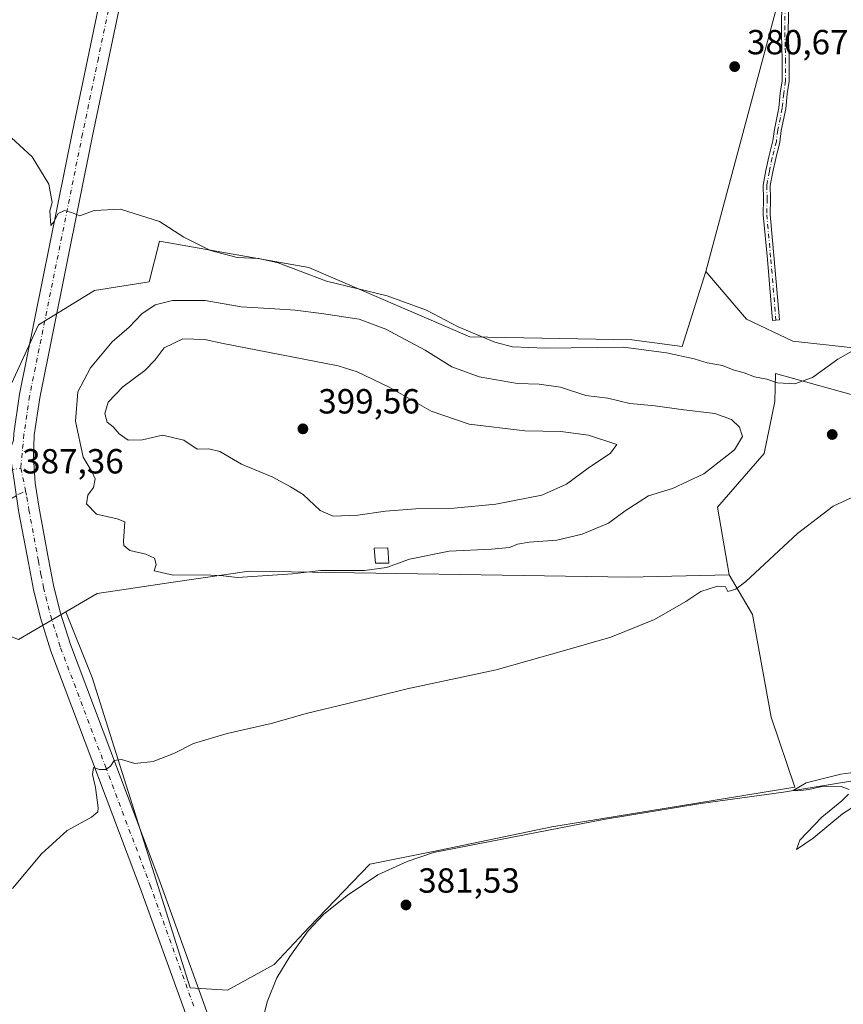
# Model space of a CAD drawing. Units: metres. Extents: x 576979 to 580428, y 4708032 to 4710390.
# Drawn here: x 579098 to 579334, y 4709310 to 4709592 of the extents above; entities that cross this region are included whole.
import ezdxf

# ---------------------------------------------------------------- set-up
doc = ezdxf.new("R2010")
doc.units = ezdxf.units.M
doc.header["$MEASUREMENT"] = 0
doc.linetypes.add('DGN Style 4', pattern=[2.6384748266838614, 1.318413404963828, -0.6592067024819142, 0.001648016756204785, -0.6592067024819142])
for name, color, linetype, lineweight in [('Camino Cxs', 7, 'Continuous', 0), ('Camino eje', 30, 'DGN Style 4', 13), ('Corriente natural lineal', 142, 'Continuous', 13), ('Cultivos herbáceos CxS', 92, 'Continuous', 0), ('Cultivos leñosos CxS', 92, 'Continuous', 0), ('Curva de nivel normal', 30, 'Continuous', 0), ('Edificación Cxs', 1, 'Continuous', 13), ('Matorral CxS', 135, 'Continuous', 0), ('Núcleo urbano CxS', 7, 'Continuous', 0), ('Pastizal CxS', 92, 'Continuous', 0), ('Pista no pavimentada Cxs', 111, 'Continuous', 0), ('Pista no pavimentada eje', 91, 'DGN Style 4', 0), ('Punto de cota en terreno', 7, 'Continuous', 0), ('Rótulo de punto de cota en terreno', 7, 'Continuous', 0)]:
    doc.layers.add(name, color=color, linetype=linetype, lineweight=lineweight)
doc.styles.add('Style-Arial', font='txt')

# ---------------------------------------------------------------- blocks, each defined once
blk = doc.blocks.new('*U10')
at = {"layer": 'Cultivos herbáceos CxS', "color": 92, "linetype": 'Continuous', "lineweight": 0}
for points in [[(579324.8117000004, 4709632.7883, 380.2434000000067), (579294.7015000005, 4709520.2093, 382.3545000000013), (579287.8696999997, 4709498.655900001, 384.3579000000027), (579273.4265999999, 4709500.581700001, 384.1668000000063), (579226.8938999996, 4709501.400900001, 385.0599999999977), (579180.6908999998, 4709521.2927, 384.4189999999944), (579137.7927000001, 4709528.851500001, 385.5712000000058), (579134.8633000003, 4709517.223900001, 387.1625000000058), (579119.2143000001, 4709514.774900001, 386.037599999996), (579103.0853000004, 4709504.909299999, 386.0084000000061), (579086.9833000004, 4709470.1395, 387.7038999999932), (579076.3624999998, 4709496.662500001, 388.6244000000006), (579014.5072999997, 4709536.5701, 390.0923000000039), (578994.6845000006, 4709540.024499999, 391.4858999999997), (578946.7890999997, 4709553.465100001, 394.2197000000015)], [(579097.3892999999, 4709414.503900001, 388.4949999999953), (579110.9382999997, 4709422.4507, 387.0234999999957), (579118.4722999996, 4709403.614900001, 386.5032000000065), (579146.6135, 4709314.495300001, 383.209799999997), (579157.3346999995, 4709313.824899999, 382.3012000000017), (579170.7364999996, 4709321.195900001, 381.7479000000022), (579180.7878999999, 4709331.9169, 381.5791999999929), (579198.2100999998, 4709350.008500001, 381.5803000000014), (579218.3121999997, 4709354.029300001, 381.1303000000044), (579250.4754999997, 4709360.7291, 380.8534999999974), (579320.1630999995, 4709372.1195, 380.488400000002), (579313.4628999997, 4709392.221899999, 381.8261999999959), (579308.1026999997, 4709421.705499999, 384.5656000000017), (579301.4020999996, 4709433.096700001, 385.8984000000055), (579298.0517999995, 4709452.528700001, 387.9569000000047), (579311.4534999998, 4709467.939900001, 388.0046000000002), (579314.4779000003, 4709482.864700001, 385.7173999999941), (579314.6564999997, 4709490.852499999, 384.7645000000048), (579341.5535000004, 4709483.457900001, 386.1585000000051)]]:
    blk.add_polyline3d(points, dxfattribs=at)
blk = doc.blocks.new('5PATER')
at = {"layer": 'Núcleo urbano CxS', "linetype": 'Continuous', "lineweight": 0}
h = blk.add_hatch(color=51, dxfattribs=at)
edge = h.paths.add_edge_path()
edge.add_ellipse((0, 0), major_axis=(-0.1095731443231308, -0.1110710700762829), ratio=0.9994222409660322, start_angle=0, end_angle=360)

msp = doc.modelspace()

# ---------------------------------------------------------------- linework, layer by layer
at = {"layer": 'Camino Cxs', "color": 7, "linetype": 'Continuous', "lineweight": 0}
msp.add_polyline3d([(579318.4430999998, 4709599.005100001, 380.5464000000065), (579318.3375000004, 4709588.767100001, 380.6322999999975), (579318.4426999995, 4709584.344500001, 380.6680000000051), (579318.5491000004, 4709581.263499999, 380.6735999999946), (579318.5491000004, 4709574.823100001, 380.6594999999944), (579318.0125000002, 4709571.1753, 380.667300000001), (579317.5865000002, 4709566.9147, 380.6883999999991), (579316.3136999998, 4709560.656500001, 380.8148999999976), (579315.8875000002, 4709557.353700001, 380.8972000000067), (579314.7131000003, 4709552.655900001, 381.0356999999931), (579313.8731000006, 4709548.7707, 381.1592999999993), (579313.1539000003, 4709544.8673, 381.3000999999931), (579313.2577000001, 4709541.031300001, 381.4579999999987), (579313.1524999999, 4709536.5123, 381.6774000000005), (579314.3119000001, 4709523.760299999, 382.3962999999931), (579315.7937000003, 4709506.294700001, 383.4826999999932), (579313.8009000003, 4709506.125700001, 383.4838000000018), (579312.3195000002, 4709523.585300001, 382.3923000000068), (579311.1505000005, 4709536.444900001, 381.680600000007), (579311.2571, 4709541.0275, 381.463699999993), (579311.1491, 4709545.0233, 381.300900000002), (579311.9117000002, 4709549.1633, 381.1502999999939), (579312.7648999998, 4709553.1099, 381.0250999999989), (579313.9188999999, 4709557.725299999, 380.9043999999994), (579314.3393000001, 4709560.984300001, 380.8366999999998), (579315.6064999999, 4709567.214299999, 380.7252000000008), (579316.0270999996, 4709571.420499999, 380.7013000000007), (579316.5491000004, 4709574.9693, 380.6817000000011), (579316.5491000004, 4709581.228900001, 380.6965999999957), (579316.4435000002, 4709584.2863, 380.6910999999964), (579316.3372999998, 4709588.753699999, 380.6517000000022), (579316.4433000004, 4709599.047300001, 380.5489999999991)], dxfattribs=at)
msp.add_polyline3d([(579318.4430999998, 4709599.005100001, 380.5464000000065), (579318.3375000004, 4709588.767100001, 380.6322999999975), (579318.4426999995, 4709584.344500001, 380.6680000000051), (579318.5491000004, 4709581.263499999, 380.6735999999946), (579318.5491000004, 4709574.823100001, 380.6594999999944), (579318.0125000002, 4709571.1753, 380.667300000001), (579317.5865000002, 4709566.9147, 380.6883999999991), (579316.3136999998, 4709560.656500001, 380.8148999999976), (579315.8875000002, 4709557.353700001, 380.8972000000067), (579314.7131000003, 4709552.655900001, 381.0356999999931), (579313.8731000006, 4709548.7707, 381.1592999999993), (579313.1539000003, 4709544.8673, 381.3000999999931), (579313.2577000001, 4709541.031300001, 381.4579999999987), (579313.1524999999, 4709536.5123, 381.6774000000005), (579314.3119000001, 4709523.760299999, 382.3962999999931), (579315.7937000003, 4709506.294700001, 383.4826999999932), (579313.8009000003, 4709506.125700001, 383.4838000000018), (579312.3195000002, 4709523.585300001, 382.3923000000068), (579311.1505000005, 4709536.444900001, 381.680600000007), (579311.2571, 4709541.0275, 381.463699999993), (579311.1491, 4709545.0233, 381.300900000002), (579311.9117000002, 4709549.1633, 381.1502999999939), (579312.7648999998, 4709553.1099, 381.0250999999989), (579313.9188999999, 4709557.725299999, 380.9043999999994), (579314.3393000001, 4709560.984300001, 380.8366999999998), (579315.6064999999, 4709567.214299999, 380.7252000000008), (579316.0270999996, 4709571.420499999, 380.7013000000007), (579316.5491000004, 4709574.9693, 380.6817000000011), (579316.5491000004, 4709581.228900001, 380.6965999999957), (579316.4435000002, 4709584.2863, 380.6910999999964), (579316.3372999998, 4709588.753699999, 380.6517000000022), (579316.4433000004, 4709599.047300001, 380.5489999999991)], dxfattribs=at)
at = {"layer": 'Camino eje', "color": 30, "linetype": 'DGN Style 4', "lineweight": 13}
for points in [[(579317.4430999998, 4709599.0263, 380.538400000005), (579317.3372999998, 4709588.760500001, 380.6285999999964), (579317.4430999998, 4709584.315300001, 380.6668000000063), (579317.5491000004, 4709581.246300001, 380.6725000000006), (579317.5491000004, 4709574.896299999, 380.6554000000033), (579317.0198999997, 4709571.297900001, 380.6768000000012), (579316.5965, 4709567.0645, 380.7057000000059), (579315.3265000005, 4709560.8203, 380.8255000000063), (579314.9030999999, 4709557.5395, 380.8999999999942), (579313.7390999999, 4709552.882900001, 381.0301000000036), (579312.8923000004, 4709548.9669, 381.1530999999959), (579312.1514999997, 4709544.9453, 381.2988000000041), (579312.2572999997, 4709541.0295, 381.4587999999931), (579312.1514999997, 4709536.478700001, 381.6775999999954), (579313.3157000003, 4709523.672700001, 382.3942999999999), (579314.7972999997, 4709506.210300001, 383.4829000000027)], [(579094.8299000004, 4709463.197100001, 387.351999999999), (579098.0126999998, 4709463.7093, 387.2694000000047)], [(579030.4801000003, 4709400.780099999, 393.5999000000011), (579032.7100999998, 4709399.8201, 393.2710999999982), (579034.9001000002, 4709399.0101, 392.875199999995), (579041.6401000004, 4709396.6501, 391.8809000000037), (579045.0450999998, 4709396.1801, 391.6101000000053), (579047.0401, 4709396.090100001, 391.479800000001), (579051.2251000004, 4709396.920100001, 391.2461000000039), (579053.9101, 4709398.340100001, 391.186400000006), (579056.3450999996, 4709399.6251, 391.1272000000026), (579062.4801000003, 4709404.895099999, 391.0660000000062), (579068.4901000002, 4709410.065099999, 391.0516999999964), (579070.9301000005, 4709412.4801, 390.9872999999934), (579073.3800999997, 4709414.9001, 390.8962000000029), (579078.1801000005, 4709418.8751, 390.5170000000071), (579083.0251000002, 4709422.890100001, 389.9149000000034), (579085.7050999999, 4709426.1851, 389.5127999999968), (579088.3051000005, 4709430.515100001, 389.0767000000051), (579090.4901000002, 4709437.600099999, 388.6168000000035), (579093.0950999996, 4709449.690099999, 387.6710000000021), (579093.3850999996, 4709452.700099999, 387.5749000000069), (579094.2314999999, 4709453.794700001, 387.5417000000016), (579095.5137, 4709455.0767, 387.5044000000053), (579097.4795000004, 4709456.273499999, 387.4698000000063), (579099.4020999996, 4709457.204299999, 387.3718999999983)]]:
    msp.add_polyline3d(points, dxfattribs=at)
at = {"layer": 'Corriente natural lineal', "color": 142, "linetype": 'Continuous', "lineweight": 13}
msp.add_polyline3d([(579157.3980999999, 4709284.018100001, 383.3794000000053), (579160.4600999998, 4709287.0701, 382.7795000000042), (579163.5800999999, 4709292.870100001, 382.3365999999951), (579166.1700999998, 4709299.940099999, 382.0434999999998), (579168.7001, 4709310.460100001, 381.7256999999955), (579171.4700999996, 4709317.3101, 381.4481999999989), (579175.2200999996, 4709323.460100001, 381.5715000000055), (579180.4801000003, 4709330.880100001, 381.584600000002), (579184.8901000004, 4709335.5101, 381.5767000000051), (579191.7401000002, 4709341.0101, 381.584400000007), (579200.5100999996, 4709346.880100001, 381.4924000000028), (579208.9501, 4709350.780099999, 381.2771000000066), (579216.4401000004, 4709353.290100001, 381.0792999999976), (579265.2600999996, 4709362.780099999, 381.0231000000058), (579293.2001, 4709367.360099999, 380.9689999999973), (579316.9600999998, 4709370.6601, 380.8356000000058), (579336.2600999996, 4709373.8201, 380.3712999999989)], dxfattribs=at)
at = {"layer": 'Cultivos herbáceos CxS', "color": 92, "linetype": 'Continuous', "lineweight": 0}
for points in [[(578973.9321, 4709904.440099999, 382.6374000000069), (578986.7291000001, 4709906.734099999, 382.9241000000038), (578989.3108999999, 4709905.384500001, 382.8654999999999), (579011.9877000004, 4709893.532500001, 382.321299999996), (579040.8403000003, 4709882.131899999, 382.1230000000069), (579068.3872999996, 4709853.8299, 382.1113000000041), (579083.3519000001, 4709829.885700001, 381.8695000000007), (579090.3372999998, 4709805.503900001, 381.6708999999973), (579130.2160999998, 4709739.6577, 381.6475999999966), (579159.1734999996, 4709711.161699999, 381.5414000000019), (579176.1337000001, 4709699.1895, 381.4823999999935), (579190.1009000001, 4709680.233899999, 381.2428999999975), (579202.0724, 4709671.254899999, 381.1349000000046), (579225.0181, 4709663.2731, 381.0485999999946), (579250.9588000001, 4709658.2839, 381.0138000000007), (579284.8789999997, 4709662.2741, 380.6218999999983), (579302.4533000002, 4709663.708900001, 380.5335999999952), (579333.7657000005, 4709666.264900001, 380.377999999997), (579325.2659999998, 4709634.485900001, 380.222299999994), (579324.8117000004, 4709632.7883, 380.2434000000067), (579294.7015000005, 4709520.2093, 382.3545000000013)], [(579294.7015000005, 4709520.2093, 382.3545000000013), (579287.8696999997, 4709498.655900001, 384.3579000000027), (579273.4265999999, 4709500.581700001, 384.1668000000063), (579226.8938999996, 4709501.400900001, 385.0599999999977), (579180.6908999998, 4709521.2927, 384.4189999999944), (579137.7927000001, 4709528.851500001, 385.5712000000058), (579134.8633000003, 4709517.223900001, 387.1625000000058), (579119.2143000001, 4709514.774900001, 386.037599999996), (579103.0853000004, 4709504.909299999, 386.0084000000061), (579086.9833000004, 4709470.1395, 387.7038999999932), (579076.3624999998, 4709496.662500001, 388.6244000000006), (579014.5072999997, 4709536.5701, 390.0923000000039), (578994.6845000006, 4709540.024499999, 391.4858999999997), (578946.7890999997, 4709553.465100001, 394.2197000000015)], [(579569.5115, 4709520.7993, 383.3242000000027), (579547.3311000001, 4709525.407500001, 384.6569000000018), (579527.2435999997, 4709530.431100001, 385.3957999999984), (579513.8082999997, 4709530.431299999, 385.6839999999939), (579507.5377000002, 4709527.649900001, 385.982999999993), (579489.8355999999, 4709519.797499999, 386.5565000000061), (579474.8526, 4709511.4079, 387.0065000000032), (579437.7560999999, 4709495.1251, 387.687699999995), (579386.9188999999, 4709466.883500001, 386.635500000004), (579360.1194000002, 4709456.8257, 386.1521000000066), (579354.6983000003, 4709464.844699999, 387.0576000000001), (579353.9703000002, 4709465.9213, 387.1328000000067), (579341.5535000004, 4709483.457900001, 386.1585000000051), (579314.6564999997, 4709490.852499999, 384.7645000000048), (579314.4779000003, 4709482.864700001, 385.7173999999941), (579311.4534999998, 4709467.939900001, 388.0046000000002), (579298.0517999995, 4709452.528700001, 387.9569000000047), (579301.4020999996, 4709433.096700001, 385.8984000000055)], [(579110.9382999997, 4709422.4507, 387.0234999999957), (579118.4722999996, 4709403.614900001, 386.5032000000065), (579146.6135, 4709314.495300001, 383.209799999997), (579157.3346999995, 4709313.824899999, 382.3012000000017), (579170.7364999996, 4709321.195900001, 381.7479000000022), (579180.7878999999, 4709331.9169, 381.5791999999929), (579198.2100999998, 4709350.008500001, 381.5803000000014), (579218.3121999997, 4709354.029300001, 381.1303000000044), (579250.4754999997, 4709360.7291, 380.8534999999974), (579320.1630999995, 4709372.1195, 380.488400000002), (579313.4628999997, 4709392.221899999, 381.8261999999959), (579308.1026999997, 4709421.705499999, 384.5656000000017), (579301.4020999996, 4709433.096700001, 385.8984000000055)], [(578966.7855000002, 4709250.0483, 384.2850999999937), (578984.9001000002, 4709251.1161, 383.5963000000047), (578997.3828999996, 4709251.799900001, 383.5051999999997), (579022.2105, 4709253.1599, 383.6395000000048), (579035.2200999996, 4709252.9253, 383.6024999999936), (579040.7496999997, 4709290.1731, 386.1233000000066), (579035.9086999996, 4709319.220699999, 388.662599999996), (579036.7156999996, 4709342.622500001, 389.588699999993), (579051.2408999996, 4709379.740300001, 390.2614000000031), (579069.9281000001, 4709408.437100001, 391.0083000000013), (579085.2074999996, 4709419.3029, 389.7716999999975), (579097.3892999999, 4709414.503900001, 388.4949999999953), (579110.9382999997, 4709422.4507, 387.0234999999957)]]:
    msp.add_polyline3d(points, dxfattribs=at)
at = {"layer": 'Cultivos leñosos CxS', "color": 92, "linetype": 'Continuous', "lineweight": 0}
msp.add_polyline3d([(579301.4020999996, 4709433.096700001, 385.8984000000055), (579308.1026999997, 4709421.705499999, 384.5656000000017), (579313.4628999997, 4709392.221899999, 381.8261999999959), (579320.1630999995, 4709372.1195, 380.488400000002), (579250.4754999997, 4709360.7291, 380.8534999999974), (579218.3121999997, 4709354.029300001, 381.1303000000044), (579198.2100999998, 4709350.008500001, 381.5803000000014), (579180.7878999999, 4709331.9169, 381.5791999999929), (579170.7364999996, 4709321.195900001, 381.7479000000022), (579157.3346999995, 4709313.824899999, 382.3012000000017), (579146.6135, 4709314.495300001, 383.209799999997), (579118.4722999996, 4709403.614900001, 386.5032000000065), (579110.9382999997, 4709422.4507, 387.0234999999957), (579119.9545, 4709427.738500001, 387.7571999999927), (579141.7688999996, 4709430.9253, 389.9763999999996), (579163.5837000003, 4709434.1119, 390.9060000000027), (579272.5888999999, 4709432.4265, 386.9195000000037)], close=True, dxfattribs=at)
for points in [[(579301.4020999996, 4709433.096700001, 385.8984000000055), (579272.5888999999, 4709432.4265, 386.9195000000037), (579163.5837000003, 4709434.1119, 390.9060000000027), (579141.7688999996, 4709430.9253, 389.9763999999996), (579119.9545, 4709427.738500001, 387.7571999999927), (579110.9382999997, 4709422.4507, 387.0234999999957)], [(579110.9382999997, 4709422.4507, 387.0234999999957), (579118.4722999996, 4709403.614900001, 386.5032000000065), (579146.6135, 4709314.495300001, 383.209799999997), (579157.3346999995, 4709313.824899999, 382.3012000000017), (579170.7364999996, 4709321.195900001, 381.7479000000022), (579180.7878999999, 4709331.9169, 381.5791999999929), (579198.2100999998, 4709350.008500001, 381.5803000000014), (579218.3121999997, 4709354.029300001, 381.1303000000044), (579250.4754999997, 4709360.7291, 380.8534999999974), (579320.1630999995, 4709372.1195, 380.488400000002), (579313.4628999997, 4709392.221899999, 381.8261999999959), (579308.1026999997, 4709421.705499999, 384.5656000000017), (579301.4020999996, 4709433.096700001, 385.8984000000055)]]:
    msp.add_polyline3d(points, dxfattribs=at)
at = {"layer": 'Curva de nivel normal', "color": 30, "linetype": 'Continuous', "lineweight": 0, "flags": 128}
for points, elevation in [([(579340.2699999996, 4709499.440099999), (579332.5800000001, 4709495.020099999), (579325.25, 4709489.780099999), (579320.25, 4709487.960100001), (579315.25, 4709488.190099999), (579312.2100000001, 4709489.2601), (579308.6399999997, 4709489.960100001), (579305.6600000003, 4709491.0701), (579302.54, 4709491.950099999), (579299.4199999999, 4709493.170100001), (579295.0700000003, 4709493.9801), (579291.3399999999, 4709495.090100001), (579283.3600000005, 4709496.780099999), (579271, 4709498.460100001), (579248.5599999996, 4709498.1501), (579239.1200000001, 4709498.540100001), (579234.1399999997, 4709499.880100001), (579223.5499999998, 4709504.280099999), (579214.4299999997, 4709509.0801), (579203.1399999997, 4709513.190099999), (579185.7800000003, 4709517.440099999), (579178.2000000002, 4709520.2501), (579171.9199999999, 4709522.6801), (579166.3899999997, 4709523.880100001), (579160.1299999999, 4709524.220100001), (579152.4500000002, 4709526.2301), (579144.8399999999, 4709530.0801), (579137.79, 4709534.5601), (579126.6699999999, 4709538.0701), (579119.0800000001, 4709537.720100001), (579114.9199999999, 4709536.170100001), (579112.5899999999, 4709537.0801), (579110.5899999999, 4709537.7401), (579108.7199999997, 4709536.800100001), (579107.4600000001, 4709534.4001), (579106.6600000003, 4709533.4301), (579106.3899999997, 4709537.590100001), (579107.0300000003, 4709539.9901), (579106.0199999996, 4709545.300100001), (579101.3200000003, 4709553.110099999), (579091.6100000005, 4709561.950099999)], 385), ([(579141.5899999999, 4709511.860099999), (579136.5899999999, 4709510.620100001), (579132.7300000004, 4709508.050100001), (579129.1600000003, 4709504.210100001), (579124.2000000002, 4709499.970100001), (579117.9900000002, 4709492.4801), (579114.3600000005, 4709485.6601), (579113.7199999997, 4709477.200099999), (579115.9100000003, 4709466.890100001), (579118.54, 4709462.600099999), (579119.3600000005, 4709460.670100001), (579118.8700000001, 4709458.140100001), (579117.2800000003, 4709455.950099999), (579116.9000000004, 4709453.5101), (579119.7699999996, 4709450.4801), (579125.7000000002, 4709449.170100001), (579127.8899999997, 4709448.340100001), (579127.4600000001, 4709442.700099999), (579127.6200000001, 4709441.5101), (579129.29, 4709440.100099999), (579133.9400000004, 4709439.0001), (579136.3899999997, 4709437.880100001), (579136.8600000005, 4709436.0001), (579136.2800000003, 4709434.190099999), (579141.7999999998, 4709432.940099999), (579150.7599999999, 4709433.110099999), (579156.1299999999, 4709432.8101), (579160.2599999999, 4709432.350099999), (579176.0199999996, 4709433.4001), (579184.1399999997, 4709434.3301), (579196.7000000002, 4709434.360099999), (579202.9500000002, 4709435.200099999), (579209.5899999999, 4709437.5601), (579220.9699999997, 4709439.850099999), (579233.1299999999, 4709440.4001), (579238.2999999998, 4709440.960100001), (579240.5800000001, 4709441.9101), (579243.9100000003, 4709442.420100001), (579251.9100000003, 4709443.050100001), (579259.1200000001, 4709444.770099999), (579266.75, 4709447.920100001), (579271.4600000001, 4709451.4801), (579278.25, 4709455.7301), (579285.1200000001, 4709457.850099999), (579294.0700000003, 4709462.040100001), (579302.9299999997, 4709469.0101), (579305.1600000003, 4709472.840100001), (579304.3499999996, 4709475.4801), (579302.0700000003, 4709477.6601), (579297.2000000002, 4709479.390100001), (579287.54, 4709480.550100001), (579280.0800000001, 4709481.5701), (579272.8399999999, 4709482.300100001), (579266.5700000003, 4709483.8301), (579260.2300000004, 4709484.600099999), (579252.9100000003, 4709486.970100001), (579246.8600000005, 4709487.850099999), (579240.6399999997, 4709488.030099999), (579229.6299999999, 4709489.950099999), (579221.7100000001, 4709492.8201), (579214.0800000001, 4709497.620100001), (579202.8399999999, 4709503.6501), (579195.1299999999, 4709506.530099999), (579184.3600000005, 4709508.1501), (579176.8099999996, 4709509.120100001), (579170.9199999999, 4709509.420100001), (579161.2599999999, 4709510.0701), (579150.9199999999, 4709511.840100001), (579141.5899999999, 4709511.860099999)], 390), ([(579144.5599999996, 4709500.870100001), (579139.1699999999, 4709498.300100001), (579136.5899999999, 4709494.860099999), (579133.5899999999, 4709491.780099999), (579127.2599999999, 4709487.040100001), (579123.1399999997, 4709482.670100001), (579122.0999999996, 4709479.360099999), (579122.7999999998, 4709476.9301), (579124.5199999996, 4709475.600099999), (579126.29, 4709473.5801), (579128.8499999996, 4709471.780099999), (579132.9199999999, 4709471.800100001), (579138.7300000004, 4709473.220100001), (579144.8200000003, 4709471.710100001), (579148.6600000003, 4709469.140100001), (579151.9600000001, 4709469.280099999), (579155.1799999997, 4709468.5101), (579161.4100000003, 4709464.870100001), (579170.4000000004, 4709461.0801), (579175.4600000001, 4709458.3301), (579179.0999999996, 4709456.1801), (579183.9199999999, 4709451.5601), (579187.6399999997, 4709449.9101), (579194.7699999996, 4709450.190099999), (579202.6600000003, 4709451.350099999), (579211.3700000001, 4709452.020099999), (579222.4400000004, 4709452.190099999), (579234.3799999999, 4709453.3201), (579247.6100000005, 4709455.950099999), (579254.7100000001, 4709459.130100001), (579260.8499999996, 4709463.690099999), (579267.3300000001, 4709467.970100001), (579269.1399999997, 4709470.5101), (579261.0199999996, 4709473.140100001), (579253.0099999999, 4709474.2601), (579242.7300000004, 4709474.450099999), (579226.7400000002, 4709476.360099999), (579215.8300000001, 4709480.0801), (579203.7599999999, 4709487.0101), (579194.5800000001, 4709491.390100001), (579189.1399999997, 4709493.090100001), (579156.1299999999, 4709499.530099999), (579150.7999999998, 4709500.6801), (579144.5599999996, 4709500.870100001)], 395), ([(579095.5899999999, 4709342.9901), (579103.9800000004, 4709352.9901), (579111.3200000003, 4709359.6601), (579118.3200000003, 4709363.5001), (579120.0999999996, 4709365.020099999), (579120.2400000002, 4709366.1801), (579119.4600000001, 4709372.040100001), (579118.5599999996, 4709375.700099999), (579118.8799999999, 4709377.7401), (579120.5899999999, 4709377.210100001), (579122.4600000001, 4709377.200099999), (579123.7400000002, 4709378.170100001), (579124.79, 4709379.7301), (579126.9199999999, 4709380.040100001), (579130.7800000003, 4709378.9301), (579136.0199999996, 4709379.4901), (579142.1200000001, 4709381.880100001), (579147.5899999999, 4709384.640100001), (579157.2599999999, 4709387.520099999), (579169.8499999996, 4709390.4101), (579180.29, 4709393.360099999), (579191.5199999996, 4709396.050100001), (579208.9199999999, 4709400.300100001), (579234.5, 4709405.8201), (579253.4000000004, 4709411.120100001), (579267.3799999999, 4709415.140100001), (579279.9699999997, 4709420.2301), (579288.9400000004, 4709425.4101), (579293.2000000002, 4709428.270099999), (579298.0199999996, 4709429.8301), (579300.2599999999, 4709429.670100001), (579301.0099999999, 4709428.2601), (579303.3200000003, 4709428.9101), (579306.1799999997, 4709431.140100001), (579321, 4709444.9001), (579331.1900000004, 4709452.7601), (579336.4199999999, 4709455.1601)], 385), ([(579335.7800000003, 4709371.420100001), (579333.5, 4709372.3301), (579327.5800000001, 4709372.200099999), (579324.25, 4709371.420100001), (579321.0899999999, 4709371.0001), (579319.7599999999, 4709371.1801), (579323.4500000002, 4709373.380100001), (579333.3899999997, 4709375.800100001), (579339.1799999997, 4709376.5801)], 380), ([(579340.9100000003, 4709368.9801), (579333.9100000003, 4709364.4801), (579325.4400000004, 4709357.4301), (579320.6799999997, 4709354.200099999), (579321.6900000004, 4709356.9001), (579327.9299999997, 4709363.470100001), (579333.7000000002, 4709368.190099999), (579335.6200000001, 4709370.040100001)], 380)]:
    msp.add_lwpolyline(points, dxfattribs=dict(at, elevation=elevation))
at = {"layer": 'Edificación Cxs', "color": 1, "linetype": 'Continuous', "lineweight": 13}
msp.add_polyline3d([(579203.6401000004, 4709436.390100001, 391.1282000000065), (579199.8201000001, 4709436.390100001, 391.3083999999944), (579199.4600999998, 4709440.770099999, 392.165399999998), (579203.3400999998, 4709440.800100001, 392.0923999999941), (579203.6401000004, 4709436.390100001, 391.1282000000065)], dxfattribs=at)
msp.add_3dface([(579203.6401000004, 4709436.390100001, 392.165399999998), (579199.8201000001, 4709436.390100001, 392.165399999998), (579199.4600999998, 4709440.770099999, 392.165399999998), (579203.3400999998, 4709440.800100001, 392.165399999998)], dxfattribs=at)
at = {"layer": 'Matorral CxS', "color": 135, "linetype": 'Continuous', "lineweight": 0}
for points in [[(578946.7890999997, 4709553.465100001, 394.2197000000015), (578994.6845000006, 4709540.024499999, 391.4858999999997), (579014.5072999997, 4709536.5701, 390.0923000000039), (579076.3624999998, 4709496.662500001, 388.6244000000006), (579086.9833000004, 4709470.1395, 387.7038999999932), (579103.0853000004, 4709504.909299999, 386.0084000000061), (579119.2143000001, 4709514.774900001, 386.037599999996), (579134.8633000003, 4709517.223900001, 387.1625000000058), (579137.7927000001, 4709528.851500001, 385.5712000000058), (579180.6908999998, 4709521.2927, 384.4189999999944), (579226.8938999996, 4709501.400900001, 385.0599999999977), (579273.4265999999, 4709500.581700001, 384.1668000000063), (579287.8696999997, 4709498.655900001, 384.3579000000027), (579294.7015000005, 4709520.2093, 382.3545000000013), (579306.3110999997, 4709506.4825, 383.3196999999927), (579319.6791000003, 4709500.1897, 383.8041999999987), (579336.9804999996, 4709498.223300001, 384.6689999999944)], [(579294.7015000005, 4709520.2093, 382.3545000000013), (579287.8696999997, 4709498.655900001, 384.3579000000027), (579273.4265999999, 4709500.581700001, 384.1668000000063), (579226.8938999996, 4709501.400900001, 385.0599999999977), (579180.6908999998, 4709521.2927, 384.4189999999944), (579137.7927000001, 4709528.851500001, 385.5712000000058), (579134.8633000003, 4709517.223900001, 387.1625000000058), (579119.2143000001, 4709514.774900001, 386.037599999996), (579103.0853000004, 4709504.909299999, 386.0084000000061), (579086.9833000004, 4709470.1395, 387.7038999999932), (579076.3624999998, 4709496.662500001, 388.6244000000006), (579014.5072999997, 4709536.5701, 390.0923000000039), (578994.6845000006, 4709540.024499999, 391.4858999999997), (578946.7890999997, 4709553.465100001, 394.2197000000015)], [(579569.5115, 4709520.7993, 383.3242000000027), (579547.3311000001, 4709525.407500001, 384.6569000000018), (579527.2435999997, 4709530.431100001, 385.3957999999984), (579513.8082999997, 4709530.431299999, 385.6839999999939), (579507.5377000002, 4709527.649900001, 385.982999999993), (579489.8355999999, 4709519.797499999, 386.5565000000061), (579474.8526, 4709511.4079, 387.0065000000032), (579437.7560999999, 4709495.1251, 387.687699999995), (579386.9188999999, 4709466.883500001, 386.635500000004), (579360.1194000002, 4709456.8257, 386.1521000000066), (579354.6983000003, 4709464.844699999, 387.0576000000001), (579353.9703000002, 4709465.9213, 387.1328000000067), (579341.5535000004, 4709483.457900001, 386.1585000000051), (579314.6564999997, 4709490.852499999, 384.7645000000048), (579314.4779000003, 4709482.864700001, 385.7173999999941), (579311.4534999998, 4709467.939900001, 388.0046000000002), (579298.0517999995, 4709452.528700001, 387.9569000000047), (579301.4020999996, 4709433.096700001, 385.8984000000055)], [(579294.7015000005, 4709520.2093, 382.3545000000013), (579306.3110999997, 4709506.4825, 383.3196999999927), (579319.6791000003, 4709500.1897, 383.8041999999987), (579336.9804999996, 4709498.223300001, 384.6689999999944)], [(579341.5535000004, 4709483.457900001, 386.1585000000051), (579314.6564999997, 4709490.852499999, 384.7645000000048), (579314.4779000003, 4709482.864700001, 385.7173999999941), (579311.4534999998, 4709467.939900001, 388.0046000000002), (579298.0517999995, 4709452.528700001, 387.9569000000047), (579301.4020999996, 4709433.096700001, 385.8984000000055), (579272.5888999999, 4709432.4265, 386.9195000000037), (579163.5837000003, 4709434.1119, 390.9060000000027), (579141.7688999996, 4709430.9253, 389.9763999999996), (579119.9545, 4709427.738500001, 387.7571999999927), (579110.9382999997, 4709422.4507, 387.0234999999957), (579097.3892999999, 4709414.503900001, 388.4949999999953), (579085.2074999996, 4709419.3029, 389.7716999999975), (579069.9281000001, 4709408.437100001, 391.0083000000013), (579051.2408999996, 4709379.740300001, 390.2614000000031), (579036.7156999996, 4709342.622500001, 389.588699999993), (579035.9086999996, 4709319.220699999, 388.662599999996), (579040.7496999997, 4709290.1731, 386.1233000000066), (579035.2200999996, 4709252.9253, 383.6024999999936), (579022.2105, 4709253.1599, 383.6395000000048), (578997.3828999996, 4709251.799900001, 383.5051999999997), (578984.9001000002, 4709251.1161, 383.5963000000047), (578966.7855000002, 4709250.0483, 384.2850999999937)], [(579301.4020999996, 4709433.096700001, 385.8984000000055), (579272.5888999999, 4709432.4265, 386.9195000000037), (579163.5837000003, 4709434.1119, 390.9060000000027), (579141.7688999996, 4709430.9253, 389.9763999999996), (579119.9545, 4709427.738500001, 387.7571999999927), (579110.9382999997, 4709422.4507, 387.0234999999957)], [(578966.7855000002, 4709250.0483, 384.2850999999937), (578984.9001000002, 4709251.1161, 383.5963000000047), (578997.3828999996, 4709251.799900001, 383.5051999999997), (579022.2105, 4709253.1599, 383.6395000000048), (579035.2200999996, 4709252.9253, 383.6024999999936), (579040.7496999997, 4709290.1731, 386.1233000000066), (579035.9086999996, 4709319.220699999, 388.662599999996), (579036.7156999996, 4709342.622500001, 389.588699999993), (579051.2408999996, 4709379.740300001, 390.2614000000031), (579069.9281000001, 4709408.437100001, 391.0083000000013), (579085.2074999996, 4709419.3029, 389.7716999999975), (579097.3892999999, 4709414.503900001, 388.4949999999953), (579110.9382999997, 4709422.4507, 387.0234999999957)]]:
    msp.add_polyline3d(points, dxfattribs=at)
at = {"layer": 'Pastizal CxS', "color": 92, "linetype": 'Continuous', "lineweight": 0}
for points in [[(579336.9804999996, 4709498.223300001, 384.6689999999944), (579319.6791000003, 4709500.1897, 383.8041999999987), (579306.3110999997, 4709506.4825, 383.3196999999927), (579294.7015000005, 4709520.2093, 382.3545000000013), (579324.8117000004, 4709632.7883, 380.2434000000067), (579325.2659999998, 4709634.485900001, 380.222299999994), (579333.7657000005, 4709666.264900001, 380.377999999997), (579302.4533000002, 4709663.708900001, 380.5335999999952), (579284.8789999997, 4709662.2741, 380.6218999999983), (579250.9588000001, 4709658.2839, 381.0138000000007), (579225.0181, 4709663.2731, 381.0485999999946), (579202.0724, 4709671.254899999, 381.1349000000046), (579190.1009000001, 4709680.233899999, 381.2428999999975), (579176.1337000001, 4709699.1895, 381.4823999999935), (579159.1734999996, 4709711.161699999, 381.5414000000019), (579130.2160999998, 4709739.6577, 381.6475999999966), (579090.3372999998, 4709805.503900001, 381.6708999999973), (579083.3519000001, 4709829.885700001, 381.8695000000007), (579068.3872999996, 4709853.8299, 382.1113000000041), (579040.8403000003, 4709882.131899999, 382.1230000000069), (579011.9877000004, 4709893.532500001, 382.321299999996), (578989.3108999999, 4709905.384500001, 382.8654999999999), (578986.7291000001, 4709906.734099999, 382.9241000000038), (578973.9321, 4709904.440099999, 382.6374000000069)], [(578973.9321, 4709904.440099999, 382.6374000000069), (578986.7291000001, 4709906.734099999, 382.9241000000038), (578989.3108999999, 4709905.384500001, 382.8654999999999), (579011.9877000004, 4709893.532500001, 382.321299999996), (579040.8403000003, 4709882.131899999, 382.1230000000069), (579068.3872999996, 4709853.8299, 382.1113000000041), (579083.3519000001, 4709829.885700001, 381.8695000000007), (579090.3372999998, 4709805.503900001, 381.6708999999973), (579130.2160999998, 4709739.6577, 381.6475999999966), (579159.1734999996, 4709711.161699999, 381.5414000000019), (579176.1337000001, 4709699.1895, 381.4823999999935), (579190.1009000001, 4709680.233899999, 381.2428999999975), (579202.0724, 4709671.254899999, 381.1349000000046), (579225.0181, 4709663.2731, 381.0485999999946), (579250.9588000001, 4709658.2839, 381.0138000000007), (579284.8789999997, 4709662.2741, 380.6218999999983), (579302.4533000002, 4709663.708900001, 380.5335999999952), (579333.7657000005, 4709666.264900001, 380.377999999997), (579325.2659999998, 4709634.485900001, 380.222299999994), (579324.8117000004, 4709632.7883, 380.2434000000067), (579294.7015000005, 4709520.2093, 382.3545000000013)], [(579294.7015000005, 4709520.2093, 382.3545000000013), (579306.3110999997, 4709506.4825, 383.3196999999927), (579319.6791000003, 4709500.1897, 383.8041999999987), (579336.9804999996, 4709498.223300001, 384.6689999999944)]]:
    msp.add_polyline3d(points, dxfattribs=at)
at = {"layer": 'Pista no pavimentada Cxs', "color": 111, "linetype": 'Continuous', "lineweight": 0}
for points in [[(579094.8000999996, 4709468.790100001, 387.2571000000025), (579095.9200999998, 4709471.6601, 387.1347999999998), (579095.9801000003, 4709473.690099999, 387.0755000000063), (579097.6300999997, 4709484.9101, 386.6212999999989), (579112.8501000004, 4709560.360099999, 384.5843000000023), (579121.9501, 4709603.9101, 383.2831000000006), (579127.4801000003, 4709627.280099999, 382.7439000000013), (579130.5500999996, 4709638.690099999, 382.4421000000002)], [(579144.8701, 4709308.2501, 383.1202999999951), (579132.3800999997, 4709342.940099999, 384.0347000000039), (579106.6601, 4709411.110099999, 386.7553999999946), (579103.6700999998, 4709420.7301, 386.9519), (579101.6201, 4709428.8301, 387.1959999999963), (579100.1801000005, 4709436.4901, 387.454700000002), (579097.4830999998, 4709450.951900001, 387.5488999999943), (579097.3901000004, 4709451.5101, 387.5436999999947), (579096.0950999996, 4709460.1501, 387.3956999999937), (579094.8000999996, 4709468.790100001, 387.2571000000025), (579095.9200999998, 4709471.6601, 387.1347999999998), (579095.9801000003, 4709473.690099999, 387.0755000000063), (579097.6300999997, 4709484.9101, 386.6212999999989), (579112.8501000004, 4709560.360099999, 384.5843000000023), (579121.9501, 4709603.9101, 383.2831000000006)], [(579127.7301000003, 4709602.630100001, 383.2324999999983), (579118.6401000004, 4709559.170100001, 384.4695999999968), (579103.4600999998, 4709483.9001, 386.609500000006), (579101.8800999997, 4709473.170100001, 386.8509999999951), (579101.6801000005, 4709466.860099999, 387.0342999999993), (579102.1700999998, 4709459.360099999, 387.2100999999966), (579103.2701000003, 4709452.190099999, 387.3423000000039), (579105.9901000002, 4709437.5701, 387.2844000000041), (579107.4001000002, 4709430.100099999, 387.0685999999987), (579109.3601000002, 4709422.340100001, 387.0528000000049), (579112.2500999998, 4709413.040100001, 386.7829000000056), (579137.9200999998, 4709344.9901, 383.8696999999956), (579150.4301000005, 4709310.2401, 383.0136000000057), (579154.5701000001, 4709298.6501, 382.9796999999962), (579156.0500999996, 4709290.880100001, 383.1125999999931), (579157.0900999998, 4709282.6601, 383.171199999997), (579159.2100999998, 4709265.3301, 383.1833999999944), (579155.5900999998, 4709227.1801, 383.5050999999949), (579153.2701000003, 4709198.700099999, 383.6625000000058), (579151.1901000004, 4709164.5001, 383.8861999999936), (579149.1501000002, 4709129.190099999, 384.2900999999983)], [(579127.7301000003, 4709602.630100001, 383.2324999999983), (579118.6401000004, 4709559.170100001, 384.4695999999968), (579103.4600999998, 4709483.9001, 386.609500000006), (579101.8800999997, 4709473.170100001, 386.8509999999951), (579101.6801000005, 4709466.860099999, 387.0342999999993), (579102.1700999998, 4709459.360099999, 387.2100999999966), (579103.2701000003, 4709452.190099999, 387.3423000000039), (579105.9901000002, 4709437.5701, 387.2844000000041), (579107.4001000002, 4709430.100099999, 387.0685999999987), (579109.3601000002, 4709422.340100001, 387.0528000000049), (579112.2500999998, 4709413.040100001, 386.7829000000056), (579137.9200999998, 4709344.9901, 383.8696999999956), (579150.4301000005, 4709310.2401, 383.0136000000057), (579154.5701000001, 4709298.6501, 382.9796999999962), (579156.0500999996, 4709290.880100001, 383.1125999999931), (579157.0900999998, 4709282.6601, 383.171199999997), (579159.2100999998, 4709265.3301, 383.1833999999944), (579155.5900999998, 4709227.1801, 383.5050999999949), (579153.2701000003, 4709198.700099999, 383.6625000000058), (579151.1901000004, 4709164.5001, 383.8861999999936), (579149.1501000002, 4709129.190099999, 384.2900999999983)], [(579142.5701000001, 4709129.600099999, 384.1791999999987), (579144.6101000002, 4709164.890100001, 383.6705999999977), (579146.7001, 4709199.170100001, 383.4440999999933), (579149.0201000003, 4709227.7601, 383.3696000000054), (579151.3501000004, 4709252.200099999, 382.9997000000003), (579152.6401000004, 4709265.790100001, 382.9370999999956), (579153.0301000001, 4709274.340100001, 383.0195999999996), (579152.5401, 4709280.6501, 383.2969000000012), (579151.2701000003, 4709287.420100001, 383.270399999994), (579148.9001000002, 4709296.940099999, 383.0286999999953), (579144.8701, 4709308.2501, 383.1202999999951), (579132.3800999997, 4709342.940099999, 384.0347000000039), (579106.6601, 4709411.110099999, 386.7553999999946), (579103.6700999998, 4709420.7301, 386.9519), (579101.6201, 4709428.8301, 387.1959999999963), (579100.1801000005, 4709436.4901, 387.454700000002), (579097.4830999998, 4709450.951900001, 387.5488999999943), (579097.3901000004, 4709451.5101, 387.5436999999947)]]:
    msp.add_polyline3d(points, dxfattribs=at)
at = {"layer": 'Pista no pavimentada eje', "color": 91, "linetype": 'DGN Style 4', "lineweight": 0, "extrusion": (-0.003218332528087233, 0.01506783726827178, 0.9998812942623717), "elevation": 69484.92625024113, "flags": 128}
msp.add_lwpolyline([(579096.2594629951, 4708951.311577171), (579097.6491857143, 4708944.805838598)], dxfattribs=at)
at = {"layer": 'Pista no pavimentada eje', "color": 91, "linetype": 'DGN Style 4', "lineweight": 0}
for points in [[(579133.7566999998, 4709639.2393, 382.3902999999991), (579130.3450999996, 4709626.5551, 382.6934000000037), (579127.5800999999, 4709614.870100001, 383.0222000000067), (579124.8400999998, 4709603.270099999, 383.2737999999954), (579120.2901, 4709581.495100001, 383.9089999999997), (579115.7451, 4709559.765100001, 384.5492999999988), (579100.5450999998, 4709484.405099999, 386.5869999999995), (579098.9301000005, 4709473.4301, 386.9501000000019), (579098.0126999998, 4709463.7093, 387.2694000000047)], [(579099.4020999996, 4709457.204299999, 387.3718999999983), (579099.7801000001, 4709455.4351, 387.3902999999991), (579100.3425000003, 4709451.7751, 387.4397000000026), (579103.0850999998, 4709437.030099999, 387.3362999999954), (579103.7901, 4709433.295100001, 387.2304000000004), (579104.5100999996, 4709429.465100001, 387.1181999999972), (579106.5151000004, 4709421.5351, 386.9401999999973), (579109.4550999999, 4709412.075099999, 386.6845999999932), (579122.3151000004, 4709377.9901, 385.2342999999965), (579135.1501000002, 4709343.965100001, 383.9671999999992), (579147.6501000002, 4709309.245100001, 383.2011999999959)]]:
    msp.add_polyline3d(points, dxfattribs=at)

# ---------------------------------------------------------------- block references
at = {"layer": 'Cultivos herbáceos CxS', "color": 92, "linetype": 'Continuous', "lineweight": 0}
msp.add_blockref('*U10', (0, 0), dxfattribs=at)
at = {"layer": 'Punto de cota en terreno', "color": 7, "linetype": 'Continuous', "lineweight": 0, "xscale": 10, "yscale": 10, "zscale": 10}
for p in [(579302.9400000004, 4709579.02, 380.6699999999983), (579179, 4709475, 399.5599999999977), (579330.9400000004, 4709473.369999999, 385.7899999999936), (579208.5800000001, 4709338.27, 381.5299999999988)]:
    msp.add_blockref('5PATER', p, dxfattribs=at)

# ---------------------------------------------------------------- texts
at = {"layer": 'Rótulo de punto de cota en terreno', "color": 7, "linetype": 'Continuous', "lineweight": 0, "style": 'Style-Arial'}
for s, p in [('380,67', (579306.4677999998, 4709582.547800001)), ('399,56', (579183.4096999997, 4709479.409700001)), ('387,36', (579098.4078000002, 4709462.187799999)), ('381,53', (579212.1078000005, 4709341.797800001))]:
    msp.add_text(s, height=7.000000000000002, dxfattribs=at).set_placement(p)

doc.saveas('drawing.dxf')
